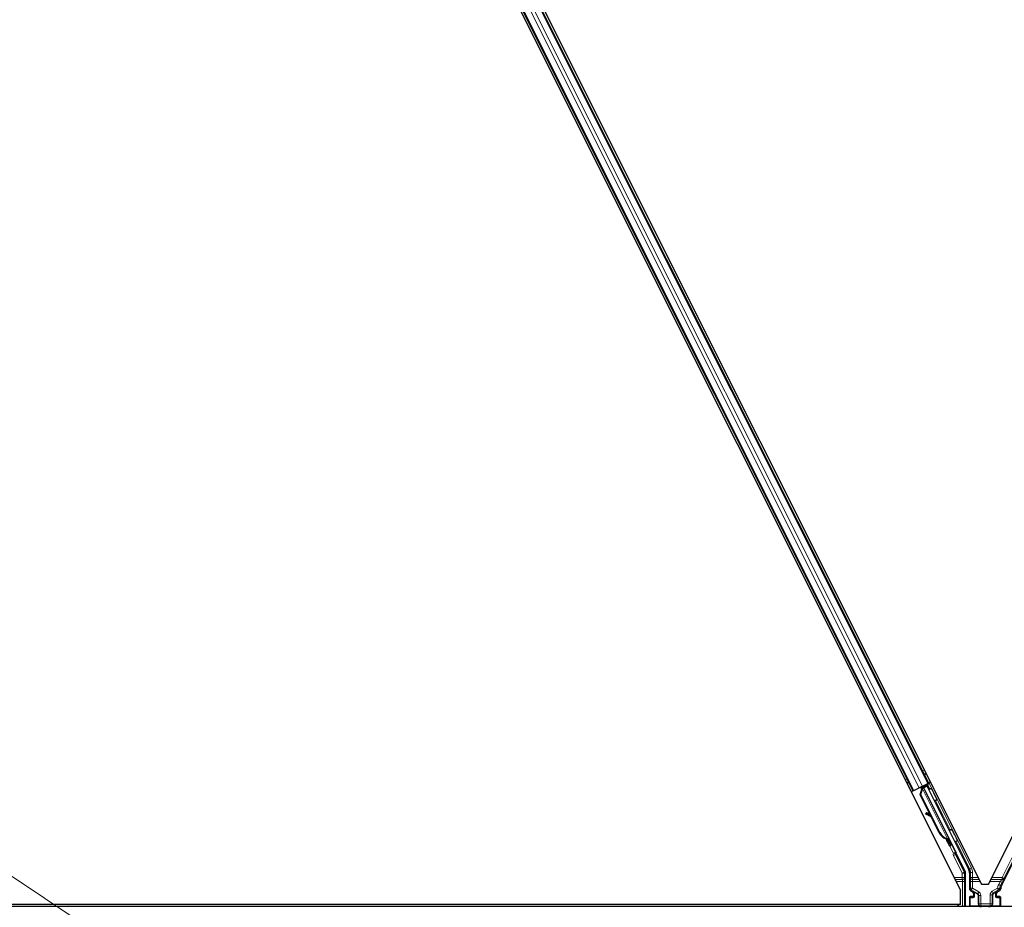
# Model space of a CAD drawing. Units: inches. Extents: x 0.4 to 33.6, y 0.4 to 21.6.
# Drawn here: x 15.8 to 16.9, y 6 to 6.9 of the extents above; entities that cross this region are included whole.
import ezdxf

# ---------------------------------------------------------------- set-up
doc = ezdxf.new("R2010")
doc.units = ezdxf.units.IN
doc.header["$MEASUREMENT"] = 0
for name, color, linetype, lineweight in [('Dimension (ANSI)', 7, 'Continuous', 18), ('Visible (ANSI)', 7, 'Continuous', 25), ('Visible Narrow (ANSI)', 7, 'Continuous', 18)]:
    doc.layers.add(name, color=color, linetype=linetype, lineweight=lineweight)
doc.styles.add('Note Text (ANSI)', font='tahoma.ttf')
doc.dimstyles.new('Default (ANSI)', dxfattribs={"dimtxt": 0.08, "dimasz": 0.098425, "dimexe": 0.125, "dimexo": 0.0625, "dimgap": 0.031496, "dimtad": 0, "dimtih": 1, "dimtoh": 1, "dimdec": 3, "dimrnd": 1e-08, "dimzin": 4, "dimdsep": 46, "dimtxsty": 'Note Text (ANSI)', "dimcen": 0.09, "dimdle": 0.393701, "dimclrd": 256, "dimclre": 256, "dimclrt": 256, "dimadec": 0, "dimazin": 1, "dimtfac": 1, "dimtdec": 3, "dimtofl": 0, "dimtmove": 0, "dimatfit": 3, "dimfxl": 1, "dimtolj": 1, "dimtzin": 4, "dimlwd": -1, "dimlwe": -1, "dimarcsym": 0})

# ---------------------------------------------------------------- blocks, each defined once
blk = doc.blocks.new('*D32')
at = {"layer": 'Defpoints', "color": 0, "transparency": 16777216}
for p in [(3.9189, 14.5706), (19.4598, 4.216), (19.1674, 3.7772)]:
    blk.add_point(p, dxfattribs=at)
at = {"layer": 'Dimension (ANSI)', "transparency": 16777216}
for p, q in [((3.8843, 14.5186), (3.5572, 14.0278)), ((3.7084, 14.0772), (10.0856, 9.8282)), ((19.0855, 3.8318), (10.4186, 9.6063)), ((19.4251, 4.164), (19.0981, 3.6732))]:
    blk.add_line(p, q, dxfattribs=at)
for points in [[(3.7175, 14.0909), (3.6993, 14.0635), (3.6265, 14.1318)], [(19.0946, 3.8454), (19.0764, 3.8181), (19.1674, 3.7772)]]:
    blk.add_solid(points, dxfattribs=at)
at = {"layer": 'Dimension (ANSI)', "transparency": 16777216, "insert": (10.2521, 9.8376), "char_height": 0.08, "attachment_point": 2, "style": 'Note Text (ANSI)'}
blk.add_mtext('\\A1;\\fTahoma|b0|i0;\\H0.0800;21\' 9"\\P\\fTahoma|b0|i0;\\H0.0800;(261)', dxfattribs=at)

msp = doc.modelspace()

# ---------------------------------------------------------------- linework, layer by layer
at = {"layer": 'Visible (ANSI)'}
for p, q in [((15.972764, 7.658599), (16.806958, 5.990211)), ((16.00062, 7.652879), (16.828831, 5.996457)), ((16.773969, 6.101148), (16.04958, 7.549929)), ((16.757997, 6.093162), (16.033608, 7.541943)), ((16.83589, 5.996457), (17.597931, 7.52054)), ((16.7677, 6.098013), (16.773258, 6.100792)), ((16.769519, 6.098291), (16.774598, 6.100831)), ((16.772698, 6.09984), (16.772492, 6.09922)), ((16.773969, 6.101148), (16.773258, 6.100792)), ((16.775982, 6.102154), (16.773969, 6.101148)), ((16.757997, 6.093162), (16.755985, 6.092156)), ((16.758708, 6.093517), (16.757997, 6.093162)), ((16.758708, 6.093517), (16.764267, 6.096296)), ((16.7677, 6.098013), (16.764267, 6.096296)), ((16.76518, 6.089177), (16.766882, 6.095064)), ((16.775697, 6.068142), (16.76518, 6.089177)), ((16.76547, 6.089322), (16.767156, 6.095201)), ((16.765875, 6.089524), (16.76547, 6.089322)), ((16.785117, 6.050029), (16.76547, 6.089322)), ((16.765825, 6.096444), (16.766737, 6.0969)), ((16.765875, 6.089524), (16.767561, 6.095403)), ((16.785521, 6.050231), (16.765875, 6.089524)), ((16.766649, 6.097099), (16.766495, 6.097411)), ((16.767146, 6.096513), (16.766659, 6.097493)), ((16.766913, 6.097231), (16.766756, 6.097541)), ((16.767363, 6.097456), (16.766913, 6.097231)), ((16.767156, 6.095201), (16.767334, 6.09529)), ((16.767334, 6.09529), (16.767561, 6.095403)), ((16.767936, 6.097742), (16.767363, 6.097456)), ((16.767936, 6.097742), (16.767778, 6.098052)), ((16.767939, 6.097734), (16.795247, 6.04312)), ((16.772375, 6.098871), (16.768372, 6.096869)), ((16.768535, 6.096544), (16.768561, 6.096516)), ((16.768561, 6.096516), (16.772196, 6.098333)), ((16.768561, 6.096516), (16.802314, 6.02901)), ((16.769857, 6.097612), (16.769267, 6.098797)), ((16.769741, 6.097845), (16.772492, 6.09922)), ((16.772375, 6.098871), (16.772196, 6.098333)), ((16.772196, 6.098333), (16.815252, 6.012221)), ((16.774574, 6.09455), (16.772375, 6.098871)), ((16.772492, 6.09922), (16.774667, 6.094791)), ((16.771505, 6.070367), (16.770952, 6.069367)), ((16.771572, 6.0704), (16.771019, 6.0694)), ((16.777187, 6.065888), (16.771706, 6.068941)), ((16.771789, 6.068983), (16.777096, 6.066071)), ((16.776198, 6.067867), (16.772342, 6.069983)), ((16.784826, 6.049884), (16.776684, 6.066169)), ((16.793216, 6.043525), (16.793038, 6.043436)), ((16.793443, 6.043638), (16.793216, 6.043525)), ((16.795421, 6.040007), (16.793976, 6.042906)), ((16.794059, 6.04283), (16.795461, 6.040027)), ((16.794227, 6.042604), (16.794676, 6.042829)), ((16.794676, 6.042829), (16.795249, 6.043116)), ((16.794839, 6.041313), (16.795861, 6.041824)), ((16.795478, 6.040036), (16.794839, 6.041313)), ((16.795404, 6.039999), (16.795421, 6.040007)), ((16.795461, 6.040027), (16.795421, 6.040007)), ((16.795461, 6.040027), (16.795478, 6.040036)), ((16.7965, 6.040547), (16.795478, 6.040036)), ((16.795483, 6.039839), (16.79648, 6.040337)), ((16.795861, 6.041824), (16.7965, 6.040547)), ((16.795772, 6.03599), (16.797049, 6.036629)), ((16.802614, 6.027632), (16.811829, 6.009202)), ((16.849468, 5.994881), (16.865096, 6.026137)), ((16.812055, 5.973331), (16.812055, 6.008244)), ((16.816195, 6.008229), (16.816195, 5.991733)), ((16.806958, 5.975581), (16.806958, 5.990211)), ((16.817266, 5.989878), (16.819415, 5.988637)), ((16.828831, 5.996457), (16.83589, 5.996457)), ((16.845305, 5.988637), (16.847488, 5.989897)), ((16.816195, 5.983062), (16.816195, 5.9736)), ((16.819772, 5.983776), (16.816909, 5.983776)), ((16.820486, 5.986782), (16.820486, 5.98449)), ((16.844234, 5.98449), (16.844234, 5.986782)), ((16.847811, 5.983776), (16.844948, 5.983776)), ((16.848526, 5.983062), (16.848526, 5.9736)), ((17.903789, 5.973331), (14.990448, 5.973331)), ((16.804292, 5.975545), (15.134944, 5.975545)), ((16.806958, 5.975581), (15.159124, 5.975581)), ((16.8054, 5.973331), (16.804275, 5.975581))]:
    msp.add_line(p, q, dxfattribs=at)
for centre, major_axis, ratio, start_param, end_param in [((16.774615, 6.100797), (-0.001917, -0.000958), 0.01745506, 4.71238898, 6.26573201), ((16.765842, 6.096411), (-0.001917, -0.000958), 0.01745506, 4.21691597, 4.71238898), ((16.772827, 6.06833), (-0.001875, 0.001037), 0.00431309, 5.83041982, 7.21564685), ((16.772894, 6.068363), (-0.001875, 0.001037), 0.00431309, 5.3447865, 6.73001354), ((16.759913, 6.075505), (0.012502, -0.006912), 0.00431309, 5.83041982, 6.73001354), ((16.77338, 6.06933), (-0.001875, 0.001037), 0.00431309, 6.08390423, 6.28318531), ((16.773447, 6.069364), (-0.001875, 0.001037), 0.00431309, 5.3447865, 6.28318531), ((16.794846, 6.054893), (-0.005431, 0.010861), 0.92253809, 1.57078715, 2.38766881), ((16.795092, 6.055016), (-0.00543, 0.010861), 0.91844638, 1.57080528, 2.46124233), ((16.795497, 6.055218), (-0.00543, 0.010861), 0.91844638, 1.57080528, 2.46124233), ((16.792178, 6.043177), (0.003594, -0.007187), 0.00523596, 4.61744794, 7.93747707), ((16.793456, 6.043816), (0.003594, -0.007187), 0.00523596, 0, 1.44467386), ((16.789408, 6.052174), (0.00543, -0.010861), 0.00523596, 6.28318177, 6.77313909), ((16.79043, 6.052685), (0.00543, -0.010861), 0.00523596, 0, 0.48995379), ((16.794478, 6.044327), (-0.00206, 0.004121), 0.00523604, 2.89191551, 3.51729581), ((16.803253, 6.027952), (-0.000639, -0.000319), 0.9998477, 5.78471983, 6.28318531), ((16.809912, 6.008244), (0.002086, 0.000492), 0.99983921, 6.0513979, 6.51497271), ((16.807265, 6.008228), (0.008691, 0.002052), 0.99983921, 6.0513979, 6.51497271), ((16.818338, 5.991734), (-0.001856, -0.001072), 0.99979694, 5.75967446, 6.80669615), ((16.818343, 5.986781), (0.001856, 0.001072), 0.99979694, 5.75967446, 6.80669615), ((16.846377, 5.986781), (-0.001856, 0.001072), 0.99979694, 5.75967446, 6.80669615), ((16.857455, 5.990888), (-0.008691, 0.002052), 0.99983921, 6.0513979, 6.43680043), ((16.816909, 5.983062), (-0.000505, 0.000505), 0.99969546, 5.49793944, 7.06843118), ((16.819772, 5.984491), (0.000505, -0.000505), 0.99969546, 5.49793944, 7.06843118), ((16.844948, 5.984491), (-0.000505, -0.000505), 0.99969546, 5.49793944, 7.06843118), ((16.847811, 5.983062), (0.000505, 0.000505), 0.99969546, 5.49793944, 7.06843118), ((16.816909, 5.9736), (-0.000505, -0.000505), 0.99969546, 5.49793944, 5.8839459), ((16.847811, 5.9736), (0.000505, -0.000505), 0.99969546, 0.3992394, 0.78524587)]:
    msp.add_ellipse(centre, major_axis=major_axis, ratio=ratio, start_param=start_param, end_param=end_param, dxfattribs=at)
for centre, major_axis in [((16.784674, 6.074563), (0.003194, -0.006389)), ((16.83236, 5.973492), (0.005286, 0))]:
    msp.add_ellipse(centre, major_axis=major_axis, ratio=0.01745506, dxfattribs=at)
for points, knots in [([(16.766649, 6.097099), (16.766792, 6.096809), (16.766874, 6.096497), (16.766907, 6.096152), (16.766939, 6.095807), (16.766923, 6.095445), (16.766882, 6.095064)], [0, 0, 0, 0, 0.041952806, 0.041952806, 0.041952806, 0.0839056166, 0.0839056166, 0.0839056166, 0.0839056166]), ([(16.766913, 6.097231), (16.767059, 6.096942), (16.767142, 6.096631), (16.767177, 6.096287), (16.767211, 6.095943), (16.767196, 6.095582), (16.767156, 6.095201)], [0, 0, 0, 0, 0.041952806, 0.041952806, 0.041952806, 0.0839056166, 0.0839056166, 0.0839056166, 0.0839056166]), ([(16.767561, 6.095403), (16.767744, 6.09579), (16.767894, 6.096157), (16.767983, 6.096497), (16.768047, 6.096741), (16.768079, 6.096967), (16.768073, 6.097176), (16.768066, 6.097385), (16.768022, 6.097573), (16.767936, 6.097742)], [0, 0, 0, 0, 0.048300591, 0.048300591, 0.048300591, 0.082910184, 0.082910184, 0.082910184, 0.117520039, 0.117520039, 0.117520039, 0.117520039]), ([(16.774531, 6.094335), (16.774532, 6.094347), (16.774534, 6.094358), (16.774557, 6.094511), (16.7746, 6.094651), (16.774728, 6.094917), (16.774817, 6.095044), (16.775028, 6.095262), (16.775152, 6.095355), (16.775303, 6.095433), (16.775319, 6.095441), (16.775335, 6.095449)], [1.4163782068, 1.4163782068, 1.4163782068, 1.4163782068, 1.4176095688, 1.4176095688, 1.4329107443, 1.4329107443, 1.4490611948, 1.4490611948, 1.4652532222, 1.4652532222, 1.4671706083, 1.4671706083, 1.4671706083, 1.4671706083]), ([(16.775335, 6.095449), (16.775475, 6.095515), (16.775627, 6.095559), (16.775931, 6.095595), (16.776086, 6.095589), (16.776384, 6.095528), (16.776529, 6.095473), (16.776725, 6.09536), (16.776787, 6.095318), (16.776901, 6.095226), (16.776954, 6.095176), (16.777038, 6.095085), (16.777071, 6.095044), (16.777111, 6.09499), (16.777123, 6.094973), (16.777146, 6.09494), (16.777156, 6.094924), (16.777174, 6.094895), (16.777181, 6.094883), (16.777199, 6.094853), (16.777207, 6.094839), (16.777238, 6.094783), (16.777259, 6.094744), (16.777367, 6.094538), (16.7775, 6.09428), (16.777837, 6.093617), (16.778036, 6.093225), (16.778469, 6.092367), (16.778706, 6.091895), (16.779198, 6.090916), (16.779458, 6.090397), (16.779968, 6.089376), (16.780225, 6.088862), (16.780703, 6.087901), (16.78093, 6.087443), (16.781328, 6.086639), (16.781504, 6.086283), (16.781782, 6.085714), (16.781888, 6.085497), (16.781991, 6.085279), (16.782014, 6.085233), (16.782049, 6.085151), (16.782056, 6.085135), (16.78207, 6.085098), (16.782076, 6.085085), (16.782086, 6.085055), (16.782091, 6.08504), (16.782105, 6.084999), (16.782113, 6.084971), (16.78213, 6.084909), (16.782138, 6.084875), (16.782155, 6.084782), (16.782162, 6.084723), (16.782172, 6.084558), (16.782167, 6.084451), (16.782127, 6.084204), (16.782082, 6.084064), (16.781949, 6.0838), (16.781858, 6.083674), (16.781644, 6.083459), (16.781518, 6.083368), (16.781247, 6.083231), (16.781098, 6.083184), (16.780798, 6.08314), (16.780643, 6.083142), (16.780344, 6.083195), (16.780197, 6.083246), (16.780052, 6.083323), (16.780041, 6.083329), (16.780031, 6.083335)], [0, 0, 0, 0, 0.016483133, 0.016483133, 0.032666858, 0.032666858, 0.048858146, 0.048858146, 0.056832329, 0.056832329, 0.064585851, 0.064585851, 0.070423396, 0.070423396, 0.073150974, 0.073150974, 0.076732774, 0.076732774, 0.080873385, 0.080873385, 0.088780207, 0.088780207, 0.112456182, 0.112456182, 0.18457664, 0.18457664, 0.248892049, 0.248892049, 0.310005082, 0.310005082, 0.370941185, 0.370941185, 0.431816058, 0.431816058, 0.492696444, 0.492696444, 0.553655063, 0.553655063, 0.614919562, 0.614919562, 0.646677836, 0.646677836, 0.653743701, 0.653743701, 0.656921805, 0.656921805, 0.659421715, 0.659421715, 0.663064536, 0.663064536, 0.666975281, 0.666975281, 0.673398778, 0.673398778, 0.684712188, 0.684712188, 0.700112373, 0.700112373, 0.716268895, 0.716268895, 0.732461222, 0.732461222, 0.74865542, 0.74865542, 0.764849564, 0.764849564, 0.781041288, 0.781041288, 0.782369119, 0.782369119, 0.782369119, 0.782369119]), ([(16.795834, 6.052244), (16.795837, 6.052251), (16.79584, 6.052258), (16.795909, 6.0524), (16.795998, 6.052528), (16.796208, 6.052745), (16.796333, 6.052838), (16.796484, 6.052917), (16.7965, 6.052925), (16.796516, 6.052933)], [1.432138096, 1.432138096, 1.432138096, 1.432138096, 1.4329107443, 1.4329107443, 1.4490611948, 1.4490611948, 1.4652532222, 1.4652532222, 1.4671706083, 1.4671706083, 1.4671706083, 1.4671706083]), ([(16.796516, 6.052933), (16.796655, 6.052999), (16.796808, 6.053043), (16.797112, 6.053079), (16.797267, 6.053072), (16.797564, 6.053012), (16.79771, 6.052956), (16.797906, 6.052844), (16.797968, 6.052801), (16.798082, 6.05271), (16.798135, 6.05266), (16.798218, 6.052569), (16.798252, 6.052528), (16.798292, 6.052473), (16.798303, 6.052457), (16.798326, 6.052423), (16.798337, 6.052407), (16.798354, 6.052379), (16.798362, 6.052367), (16.798379, 6.052337), (16.798387, 6.052322), (16.798419, 6.052266), (16.798439, 6.052227), (16.798548, 6.052021), (16.79868, 6.051764), (16.799018, 6.051101), (16.799217, 6.050709), (16.79965, 6.049851), (16.799887, 6.049379), (16.800378, 6.0484), (16.800639, 6.047881), (16.801149, 6.04686), (16.801405, 6.046345), (16.801884, 6.045385), (16.802111, 6.044927), (16.802509, 6.044122), (16.802684, 6.043766), (16.802963, 6.043198), (16.803068, 6.042981), (16.803172, 6.042763), (16.803194, 6.042716), (16.80323, 6.042635), (16.803237, 6.042619), (16.803251, 6.042582), (16.803256, 6.042568), (16.803267, 6.042539), (16.803272, 6.042524), (16.803286, 6.042483), (16.803294, 6.042455), (16.803311, 6.042393), (16.803318, 6.042358), (16.803336, 6.042266), (16.803343, 6.042207), (16.803353, 6.042042), (16.803348, 6.041935), (16.803308, 6.041688), (16.803262, 6.041548), (16.80313, 6.041283), (16.803039, 6.041157), (16.802825, 6.040943), (16.802699, 6.040852), (16.802428, 6.040715), (16.802279, 6.040668), (16.801979, 6.040624), (16.801823, 6.040626), (16.801658, 6.040655), (16.801641, 6.040658), (16.801625, 6.040662)], [0, 0, 0, 0, 0.016483133, 0.016483133, 0.032666858, 0.032666858, 0.048858146, 0.048858146, 0.056832329, 0.056832329, 0.064585851, 0.064585851, 0.070423396, 0.070423396, 0.073150974, 0.073150974, 0.076732774, 0.076732774, 0.080873385, 0.080873385, 0.088780207, 0.088780207, 0.112456182, 0.112456182, 0.18457664, 0.18457664, 0.248892049, 0.248892049, 0.310005082, 0.310005082, 0.370941185, 0.370941185, 0.431816058, 0.431816058, 0.492696444, 0.492696444, 0.553655063, 0.553655063, 0.614919562, 0.614919562, 0.646677836, 0.646677836, 0.653743701, 0.653743701, 0.656921805, 0.656921805, 0.659421715, 0.659421715, 0.663064536, 0.663064536, 0.666975281, 0.666975281, 0.673398778, 0.673398778, 0.684712188, 0.684712188, 0.700112373, 0.700112373, 0.716268895, 0.716268895, 0.732461222, 0.732461222, 0.74865542, 0.74865542, 0.764849564, 0.764849564, 0.766619464, 0.766619464, 0.766619464, 0.766619464]), ([(16.793038, 6.043436), (16.793058, 6.043427), (16.793077, 6.043418), (16.793096, 6.043409), (16.793115, 6.0434), (16.793134, 6.043391), (16.793153, 6.043382), (16.793172, 6.043373), (16.79319, 6.043364), (16.793209, 6.043355), (16.793228, 6.043346), (16.793246, 6.043337), (16.793264, 6.043328), (16.793283, 6.043319), (16.793301, 6.04331), (16.793319, 6.043302), (16.793337, 6.043293), (16.793355, 6.043284), (16.793373, 6.043275), (16.793395, 6.043264), (16.793417, 6.043252), (16.793439, 6.043241), (16.793452, 6.043235), (16.793465, 6.043228), (16.793477, 6.043222), (16.793494, 6.043213), (16.793511, 6.043204), (16.793528, 6.043195), (16.793545, 6.043186), (16.793561, 6.043177), (16.793577, 6.043168), (16.793594, 6.043159), (16.79361, 6.04315), (16.793626, 6.043141), (16.793642, 6.043132), (16.793657, 6.043123), (16.793673, 6.043114), (16.793688, 6.043105), (16.793704, 6.043096), (16.793719, 6.043086), (16.793734, 6.043077), (16.793748, 6.043068), (16.793763, 6.043059), (16.793778, 6.04305), (16.793792, 6.04304), (16.793806, 6.043031), (16.79382, 6.043022), (16.793834, 6.043012), (16.793847, 6.043003), (16.793861, 6.042994), (16.793874, 6.042984), (16.793887, 6.042975), (16.793904, 6.042963), (16.79392, 6.04295), (16.793936, 6.042938), (16.793945, 6.042931), (16.793953, 6.042924), (16.793962, 6.042917), (16.793974, 6.042907), (16.793986, 6.042898), (16.793997, 6.042888), (16.794008, 6.042878), (16.794019, 6.042868), (16.79403, 6.042858), (16.794041, 6.042848), (16.794051, 6.042838), (16.794061, 6.042828), (16.794071, 6.042818), (16.794081, 6.042808), (16.794091, 6.042797), (16.7941, 6.042787), (16.79411, 6.042777), (16.794118, 6.042766), (16.794127, 6.042756), (16.794136, 6.042746), (16.794144, 6.042735), (16.794152, 6.042725), (16.79416, 6.042714), (16.794168, 6.042703), (16.794175, 6.042692), (16.794182, 6.042682), (16.794189, 6.042671), (16.794196, 6.04266), (16.794203, 6.042649), (16.794209, 6.042638), (16.794215, 6.042627), (16.794221, 6.042616), (16.794227, 6.042604)], [0, 0, 0, 0, 0.0023467494, 0.0023467494, 0.0023467494, 0.0046985084, 0.0046985084, 0.0046985084, 0.0070523272, 0.0070523272, 0.0070523272, 0.0094052668, 0.0094052668, 0.0094052668, 0.0117544343, 0.0117544343, 0.0117544343, 0.0140970159, 0.0140970159, 0.0140970159, 0.0170523648, 0.0170523648, 0.0170523648, 0.0187555832, 0.0187555832, 0.0187555832, 0.0210809492, 0.0210809492, 0.0210809492, 0.0234056924, 0.0234056924, 0.0234056924, 0.0257286183, 0.0257286183, 0.0257286183, 0.0280485542, 0.0280485542, 0.0280485542, 0.0303643544, 0.0303643544, 0.0303643544, 0.0326749052, 0.0326749052, 0.0326749052, 0.0349791288, 0.0349791288, 0.0349791288, 0.0372759878, 0.0372759878, 0.0372759878, 0.039564488, 0.039564488, 0.039564488, 0.042479447, 0.042479447, 0.042479447, 0.0441153953, 0.0441153953, 0.0441153953, 0.0463860543, 0.0463860543, 0.0463860543, 0.0486550591, 0.0486550591, 0.0486550591, 0.0509214131, 0.0509214131, 0.0509214131, 0.0531841402, 0.0531841402, 0.0531841402, 0.0554422883, 0.0554422883, 0.0554422883, 0.0576949324, 0.0576949324, 0.0576949324, 0.0599411778, 0.0599411778, 0.0599411778, 0.0621801626, 0.0621801626, 0.0621801626, 0.0644110601, 0.0644110601, 0.0644110601, 0.0666330807, 0.0666330807, 0.0666330807, 0.0666330807]), ([(16.795249, 6.043116), (16.795243, 6.043127), (16.795237, 6.043138), (16.79523, 6.043149), (16.795224, 6.043159), (16.795216, 6.04317), (16.795208, 6.04318), (16.7952, 6.043191), (16.795192, 6.043201), (16.795182, 6.04321), (16.795173, 6.04322), (16.795163, 6.04323), (16.795152, 6.043239), (16.795142, 6.043249), (16.795131, 6.043258), (16.795119, 6.043267), (16.795107, 6.043276), (16.795095, 6.043284), (16.795082, 6.043293), (16.795069, 6.043301), (16.795055, 6.04331), (16.795041, 6.043318), (16.795027, 6.043326), (16.795012, 6.043334), (16.794997, 6.043341), (16.794981, 6.043349), (16.794965, 6.043356), (16.794949, 6.043364), (16.794935, 6.04337), (16.794922, 6.043375), (16.794908, 6.043381), (16.794887, 6.043389), (16.794866, 6.043397), (16.794843, 6.043405), (16.794825, 6.043412), (16.794806, 6.043418), (16.794786, 6.043424), (16.794766, 6.04343), (16.794746, 6.043436), (16.794726, 6.043442), (16.794705, 6.043448), (16.794684, 6.043454), (16.794662, 6.043459), (16.794641, 6.043465), (16.794619, 6.04347), (16.794596, 6.043475), (16.794574, 6.043481), (16.794551, 6.043486), (16.794527, 6.043491), (16.794504, 6.043496), (16.79448, 6.0435), (16.794456, 6.043505), (16.794432, 6.04351), (16.794407, 6.043514), (16.794382, 6.043519), (16.79435, 6.043525), (16.794317, 6.04353), (16.794284, 6.043535), (16.794265, 6.043539), (16.794246, 6.043541), (16.794227, 6.043544), (16.794201, 6.043548), (16.794174, 6.043552), (16.794147, 6.043556), (16.79412, 6.04356), (16.794092, 6.043564), (16.794064, 6.043568), (16.794037, 6.043571), (16.794008, 6.043575), (16.79398, 6.043579), (16.793952, 6.043582), (16.793923, 6.043586), (16.793894, 6.043589), (16.793865, 6.043593), (16.793836, 6.043596), (16.793806, 6.043599), (16.793777, 6.043603), (16.793747, 6.043606), (16.793717, 6.043609), (16.793688, 6.043613), (16.793657, 6.043616), (16.793627, 6.043619), (16.793597, 6.043622), (16.793566, 6.043625), (16.793535, 6.043629), (16.793505, 6.043632), (16.793474, 6.043635), (16.793443, 6.043638)], [0, 0, 0, 0, 0.003724861, 0.003724861, 0.003724861, 0.007451308, 0.007451308, 0.007451308, 0.01117751, 0.01117751, 0.01117751, 0.014901624, 0.014901624, 0.014901624, 0.0186218, 0.0186218, 0.0186218, 0.02233619, 0.02233619, 0.02233619, 0.026042958, 0.026042958, 0.026042958, 0.029740285, 0.029740285, 0.029740285, 0.033426383, 0.033426383, 0.033426383, 0.036409474, 0.036409474, 0.036409474, 0.040769258, 0.040769258, 0.040769258, 0.044438369, 0.044438369, 0.044438369, 0.048105358, 0.048105358, 0.048105358, 0.051768459, 0.051768459, 0.051768459, 0.055425909, 0.055425909, 0.055425909, 0.05907595, 0.05907595, 0.05907595, 0.062716841, 0.062716841, 0.062716841, 0.066346865, 0.066346865, 0.066346865, 0.070964456, 0.070964456, 0.070964456, 0.07357217, 0.07357217, 0.07357217, 0.077180594, 0.077180594, 0.077180594, 0.080787861, 0.080787861, 0.080787861, 0.084391522, 0.084391522, 0.084391522, 0.087989124, 0.087989124, 0.087989124, 0.091578225, 0.091578225, 0.091578225, 0.095156412, 0.095156412, 0.095156412, 0.098721314, 0.098721314, 0.098721314, 0.102270615, 0.102270615, 0.102270615, 0.105802071, 0.105802071, 0.105802071, 0.105802071]), ([(16.802539, 6.027976), (16.802545, 6.028154), (16.802529, 6.028333), (16.802453, 6.028681), (16.802394, 6.02885), (16.802314, 6.02901)], [0, 0, 0, 0, 0.0190003345, 0.0190003345, 0.0380006176, 0.0380006176, 0.0380006176, 0.0380006176]), ([(16.820131, 5.98903), (16.820128, 5.989032), (16.820125, 5.989033), (16.820119, 5.989037), (16.820116, 5.989039), (16.820113, 5.98904)], [-0.00047458696, -0.00047458696, -0.00047458696, -0.00047458696, 0, 0, 0.000475160643, 0.000475160643, 0.000475160643, 0.000475160643]), ([(16.844607, 5.98904), (16.844604, 5.989039), (16.844601, 5.989037), (16.844083, 5.98874), (16.84365, 5.98829), (16.843399, 5.987831)], [-0.0832256874, -0.0832256874, -0.0832256874, -0.0832256874, -0.0827496997, -0.0827496997, 0, 0, 0, 0]), ([(16.847488, 5.989897), (16.847638, 5.989984), (16.847776, 5.990089), (16.848023, 5.990331), (16.848133, 5.990466), (16.848317, 5.990759), (16.848392, 5.990916), (16.848503, 5.991243), (16.848539, 5.991413), (16.848553, 5.991586)], [0, 0, 0, 0, 0.0184430447, 0.0184430447, 0.036881384, 0.036881384, 0.0553197973, 0.0553197973, 0.0737627753, 0.0737627753, 0.0737627753, 0.0737627753])]:
    msp.add_open_spline(points, degree=3, knots=knots, dxfattribs=at)
at = {"layer": 'Visible Narrow (ANSI)'}
for p, q in [((16.773258, 6.100792), (16.048869, 7.549573)), ((16.758708, 6.093517), (16.034319, 7.542298)), ((16.764267, 6.096296), (16.039878, 7.545077)), ((16.7677, 6.098013), (16.043311, 7.546794)), ((16.76766, 6.113766), (16.769673, 6.114773)), ((16.769182, 6.110723), (16.771195, 6.11173)), ((16.76955, 6.109985), (16.771563, 6.110992)), ((16.769689, 6.109709), (16.771702, 6.110715)), ((16.749676, 6.104774), (16.751688, 6.10578)), ((16.751198, 6.101731), (16.75321, 6.102737)), ((16.751567, 6.100993), (16.753578, 6.101999)), ((16.751705, 6.100717), (16.753717, 6.101723)), ((16.772698, 6.09984), (16.775003, 6.09523)), ((16.818291, 6.013444), (16.774598, 6.100831)), ((16.765825, 6.096444), (16.766748, 6.094599)), ((16.766592, 6.097459), (16.767176, 6.096299)), ((16.766649, 6.097099), (16.767194, 6.096008)), ((16.767146, 6.096513), (16.766659, 6.097493)), ((16.767031, 6.094765), (16.766882, 6.095064)), ((16.767561, 6.095403), (16.793443, 6.043638)), ((16.78103, 6.083177), (16.796238, 6.052759)), ((16.771169, 6.069313), (16.771143, 6.069266)), ((16.772342, 6.069983), (16.771789, 6.068983)), ((16.785521, 6.050231), (16.785117, 6.050029)), ((16.801605, 6.029675), (16.796315, 6.040255)), ((16.80228, 6.040677), (16.816375, 6.012486)), ((16.795996, 6.036102), (16.799689, 6.028717)), ((16.799689, 6.028717), (16.801605, 6.029675)), ((16.801609, 6.027766), (16.799689, 6.028717)), ((16.799694, 6.026172), (16.80161, 6.02713)), ((16.799694, 6.026172), (16.80879, 6.007979)), ((16.80161, 6.02713), (16.802614, 6.027632)), ((16.810706, 6.008937), (16.80161, 6.02713)), ((16.862176, 6.027597), (16.850027, 6.0033)), ((16.851943, 6.002342), (16.864092, 6.026639)), ((16.80879, 6.007979), (16.810706, 6.008937)), ((16.810933, 6.007979), (16.80879, 6.007979)), ((16.80879, 6.007979), (16.80879, 6.0033)), ((16.811829, 6.009202), (16.810706, 6.008937)), ((16.810933, 6.007979), (16.812055, 6.008244)), ((16.810933, 6.0033), (16.810933, 6.007979)), ((16.816375, 6.012486), (16.815252, 6.012221)), ((16.816195, 6.008229), (16.817318, 6.008494)), ((16.816375, 6.012486), (16.818291, 6.013444)), ((16.817318, 6.008494), (16.81946, 6.008494)), ((16.817318, 6.008494), (16.817318, 6.0033)), ((16.81946, 6.0033), (16.81946, 6.008494)), ((16.80879, 6.0033), (16.800413, 6.0033)), ((16.801423, 6.00128), (16.80879, 6.00128)), ((16.802434, 5.99926), (16.80884, 5.99926)), ((16.810933, 6.0033), (16.80879, 6.0033)), ((16.80879, 6.0033), (16.80879, 6.00128)), ((16.810983, 5.99926), (16.80884, 5.99926)), ((16.80884, 5.99926), (16.80884, 5.973331)), ((16.810983, 5.973331), (16.810983, 5.99926)), ((16.81941, 5.99926), (16.817268, 5.99926)), ((16.817268, 5.99926), (16.817268, 5.992353)), ((16.81946, 6.0033), (16.817318, 6.0033)), ((16.81941, 5.992353), (16.81941, 5.99926)), ((16.81941, 5.99926), (16.82743, 5.99926)), ((16.81946, 6.00128), (16.81946, 6.0033)), ((16.825409, 6.0033), (16.81946, 6.0033)), ((16.81946, 6.00128), (16.826419, 6.00128)), ((16.837291, 5.99926), (16.848062, 5.99926)), ((16.838301, 6.00128), (16.850027, 6.00128)), ((16.850027, 6.0033), (16.839311, 6.0033)), ((16.848062, 5.99926), (16.846479, 5.996092)), ((16.848062, 5.99926), (16.849979, 5.998301)), ((16.848395, 5.995134), (16.849979, 5.998301)), ((16.851943, 6.002342), (16.850027, 6.0033)), ((16.850027, 6.0033), (16.850027, 6.00128)), ((16.817268, 5.992353), (16.816195, 5.991733)), ((16.817266, 5.989878), (16.818339, 5.990497)), ((16.817268, 5.992353), (16.81941, 5.992353)), ((16.81941, 5.992353), (16.818339, 5.990497)), ((16.818339, 5.990497), (16.824738, 5.986803)), ((16.825809, 5.988658), (16.81941, 5.992353)), ((16.820113, 5.98904), (16.819415, 5.988637)), ((16.824439, 5.98663), (16.820113, 5.98904)), ((16.820486, 5.986782), (16.821187, 5.987186)), ((16.821187, 5.987186), (16.821396, 5.987186)), ((16.821187, 5.987186), (16.821187, 5.98379)), ((16.821321, 5.987831), (16.824587, 5.986012)), ((16.821396, 5.98379), (16.821396, 5.987186)), ((16.825809, 5.988658), (16.824738, 5.986803)), ((16.845381, 5.992394), (16.839768, 5.989153)), ((16.839768, 5.989153), (16.84084, 5.987298)), ((16.84084, 5.987298), (16.846452, 5.990538)), ((16.841154, 5.987116), (16.84084, 5.987298)), ((16.841006, 5.986498), (16.843399, 5.987831)), ((16.844607, 5.98904), (16.841154, 5.987116)), ((16.843533, 5.987186), (16.843324, 5.987186)), ((16.843324, 5.987186), (16.843324, 5.98379)), ((16.843533, 5.98379), (16.843533, 5.987186)), ((16.843533, 5.987186), (16.844234, 5.986782)), ((16.844607, 5.98904), (16.845305, 5.988637)), ((16.846452, 5.990538), (16.845381, 5.992394)), ((16.845381, 5.992394), (16.84751, 5.992151)), ((16.846479, 5.996092), (16.848395, 5.995134)), ((16.849468, 5.994881), (16.848395, 5.995134)), ((16.816195, 5.983062), (16.816819, 5.982437)), ((16.816819, 5.982437), (16.817029, 5.982437)), ((16.816819, 5.982437), (16.816819, 5.974225)), ((16.817534, 5.983152), (16.816909, 5.983776)), ((16.817029, 5.982437), (16.819943, 5.982387)), ((16.817029, 5.974225), (16.817029, 5.982437)), ((16.820448, 5.983101), (16.817534, 5.983152)), ((16.819772, 5.983776), (16.820448, 5.983101)), ((16.819995, 5.982692), (16.819994, 5.982692)), ((16.821187, 5.98379), (16.820486, 5.98449)), ((16.821187, 5.98379), (16.821396, 5.98379)), ((16.824738, 5.986803), (16.824439, 5.98663)), ((16.825523, 5.984782), (16.825314, 5.984782)), ((16.825314, 5.984782), (16.825314, 5.975815)), ((16.825523, 5.984782), (16.825809, 5.984947)), ((16.825523, 5.975815), (16.825523, 5.984782)), ((16.827952, 5.984947), (16.825809, 5.984947)), ((16.825809, 5.984947), (16.825809, 5.976101)), ((16.827952, 5.976101), (16.827952, 5.984947)), ((16.837626, 5.985442), (16.839768, 5.985442)), ((16.837626, 5.985442), (16.837626, 5.976101)), ((16.839768, 5.976101), (16.839768, 5.985442)), ((16.839768, 5.985442), (16.84007, 5.985268)), ((16.84007, 5.985268), (16.840279, 5.985268)), ((16.84007, 5.985268), (16.84007, 5.975799)), ((16.840279, 5.975799), (16.840279, 5.985268)), ((16.843324, 5.98379), (16.843533, 5.98379)), ((16.844234, 5.98449), (16.843533, 5.98379)), ((16.844273, 5.983101), (16.844948, 5.983776)), ((16.847187, 5.983152), (16.844273, 5.983101)), ((16.844727, 5.982692), (16.844726, 5.982692)), ((16.844778, 5.982387), (16.847692, 5.982437)), ((16.847811, 5.983776), (16.847187, 5.983152)), ((16.847692, 5.982437), (16.847901, 5.982437)), ((16.847692, 5.982437), (16.847692, 5.974225)), ((16.847901, 5.982437), (16.848526, 5.983062)), ((16.847901, 5.974225), (16.847901, 5.982437)), ((16.816819, 5.974225), (16.816195, 5.9736)), ((16.817029, 5.974225), (16.816819, 5.974225)), ((16.825716, 5.974376), (16.817029, 5.974225)), ((16.817354, 5.973331), (16.817534, 5.97351)), ((16.817534, 5.97351), (16.826218, 5.973662)), ((16.825523, 5.975815), (16.825314, 5.975815)), ((16.825809, 5.976101), (16.825523, 5.975815)), ((16.825809, 5.976101), (16.827952, 5.976101)), ((16.827716, 5.973723), (16.827952, 5.973959)), ((16.837626, 5.976101), (16.827952, 5.976101)), ((16.827952, 5.976101), (16.827952, 5.973959)), ((16.827952, 5.973959), (16.837626, 5.973959)), ((16.837626, 5.973959), (16.837626, 5.976101)), ((16.837626, 5.976101), (16.839768, 5.976101)), ((16.837626, 5.973959), (16.837877, 5.973708)), ((16.839374, 5.973647), (16.847187, 5.97351)), ((16.84007, 5.975799), (16.839768, 5.976101)), ((16.847692, 5.974225), (16.839877, 5.974361)), ((16.84007, 5.975799), (16.840279, 5.975799)), ((16.847187, 5.97351), (16.847366, 5.973331)), ((16.847901, 5.974225), (16.847692, 5.974225)), ((16.848526, 5.9736), (16.847901, 5.974225))]:
    msp.add_line(p, q, dxfattribs=at)
for centre, radius, start, end in [((16.817534, 5.982437), 0.000714, 90, 179.982548), ((16.847187, 5.982437), 0.000714, 0, 89.982548), ((16.817534, 5.974225), 0.000714, 180, 269.982548), ((16.827952, 5.976101), 0.002143, 180, 269.982548), ((16.837626, 5.976101), 0.002143, 270, 359.982548), ((16.847187, 5.974225), 0.000714, 270, 359.982548)]:
    msp.add_arc(centre, radius, start, end, dxfattribs=at)
for centre, major_axis, ratio, start_param, end_param in [((16.802249, 6.02745), (-0.002556, -0.001278), 0.9998477, 5.36000956, 6.28318531), ((16.799689, 6.028717), (0.000951, 0.00192), 0.99994555, 4.71238898, 5.63562118), ((16.801963, 6.027307), (-0.001278, 0.002556), 0.42858013, 5.21104786, 5.63556473), ((16.800047, 6.026348), (0.003012, 0.001506), 0.21214021, 0.49846547, 0.92317575), ((16.802249, 6.02745), (-0.00064, -0.00032), 0.99893491, 5.36000956, 6.28318531), ((16.80879, 6.007979), (0, 0.002143), 0.99985618, 4.71238898, 5.17596379), ((16.808387, 6.008493), (0.008692, 0.002052), 0.99976205, 6.0513979, 6.51497271), ((16.808387, 6.008493), (0.010777, 0.002544), 0.99983921, 6.0513979, 6.51497271), ((16.80879, 6.0033), (0.00214, 0.000106), 0.9426814, 4.665882, 6.23086083), ((16.808765, 5.99926), (0, -0.002143), 0.03491013, 1.57079633, 2.80175574), ((16.810908, 5.99926), (0, 0.004286), 0.01745506, 4.71238898, 5.9433484), ((16.817343, 5.99926), (0, -0.004286), 0.01745506, 3.48142956, 4.71238898), ((16.81946, 6.0033), (-0.00214, 0.000106), 0.9426814, 0.05232448, 1.61730331), ((16.819485, 5.99926), (0, 0.002143), 0.03491013, 0.33983691, 1.57079633), ((16.847979, 5.99926), (0.002144, 0.002142), 0.01950796, 4.73190928, 5.9628687), ((16.849895, 5.998301), (0.002143, 0.004286), 0.01561134, 4.72019685, 5.95115627), ((16.850027, 6.0033), (0.001958, -0.000871), 0.93261389, 5.10561217, 6.23480518), ((16.81941, 5.992353), (0, -0.002143), 0.99989844, 4.71238898, 5.75941067), ((16.821826, 5.987831), (-0.000695, -0.000165), 0.224484, 5.47124103, 6.26340146), ((16.818993, 5.987156), (0.00212, 0.000583), 0.97304797, 6.02174806, 6.2497261), ((16.818488, 5.987156), (0.002809, 0.000768), 0.9797, 6.02151782, 6.24949586), ((16.823665, 5.984947), (0.003712, 0.002143), 0.99979694, 5.75967446, 6.80669615), ((16.841912, 5.985441), (-0.003712, 0.002143), 0.99979694, 5.75967446, 6.80669615), ((16.841912, 5.985441), (-0.001857, 0.001072), 0.99939112, 5.75967446, 6.80669615), ((16.842238, 5.985253), (-0.002095, 0.000568), 0.98643762, 5.4974519, 6.54447359), ((16.841511, 5.986498), (-0.000348, 0.000624), 0.65788532, 0.02317561, 1.21943644), ((16.846232, 5.987156), (-0.002809, 0.000768), 0.9797, 0.03368944, 0.26166749), ((16.842894, 5.987831), (0.000695, -0.000165), 0.224484, 0.01978385, 0.81194428), ((16.845727, 5.987156), (-0.00212, 0.000583), 0.97304797, 0.03345921, 0.26143725), ((16.856383, 5.991141), (-0.010777, 0.002544), 0.99983921, 6.0513979, 6.40162258), ((16.845381, 5.992394), (0.001856, 0.001071), 0.99989035, 4.71238898, 5.6460627), ((16.856383, 5.991141), (-0.008692, 0.002052), 0.99976205, 6.0513979, 6.40162258), ((16.817534, 5.982437), (0.000012, 0.000714), 0.70705293, 0.02468206, 1.58313735), ((16.819942, 5.983815), (0.001344, -0.00057), 0.97519555, 5.10516421, 6.67565595), ((16.820448, 5.982387), (0.000012, 0.000714), 0.70705293, 0.02468206, 1.58313735), ((16.820447, 5.983815), (0.000684, -0.000296), 0.95123228, 5.10293967, 6.67343141), ((16.824082, 5.986012), (0.000348, 0.000624), 0.65788532, 5.06374886, 6.2600097), ((16.823354, 5.984767), (0.002095, 0.000568), 0.98643762, 6.02189702, 7.06891871), ((16.82386, 5.984767), (0.001405, 0.000384), 0.9797, 6.02151782, 7.06853951), ((16.823665, 5.984947), (0.001857, 0.001072), 0.99939112, 5.75967446, 6.80669615), ((16.841733, 5.985253), (-0.001405, 0.000384), 0.9797, 5.4978311, 6.54485279), ((16.844778, 5.983815), (-0.001344, -0.00057), 0.97519555, 5.89071467, 7.46120641), ((16.844273, 5.983815), (-0.000684, -0.000296), 0.95123228, 5.8929392, 7.46343094), ((16.844273, 5.982387), (-0.000012, 0.000714), 0.70705293, 4.70004795, 6.25850325), ((16.847187, 5.982437), (-0.000012, 0.000714), 0.70705293, 4.70004795, 6.25850325), ((16.817534, 5.974225), (0.000012, -0.000714), 0.70705293, 4.70004795, 6.25850325), ((16.828222, 5.975866), (-0.002687, -0.001141), 0.97519555, 5.89071467, 6.42114855), ((16.827717, 5.975866), (-0.002028, -0.000867), 0.96709331, 5.8911133, 7.46160504), ((16.826218, 5.974376), (0.000012, -0.000714), 0.70705293, 4.70004795, 6.25850325), ((16.837876, 5.975851), (0.002028, -0.000867), 0.96709331, 5.10476558, 6.67525732), ((16.839374, 5.974361), (-0.000012, -0.000714), 0.70705293, 0.02468206, 1.58313735), ((16.837371, 5.975851), (0.002687, -0.001141), 0.97519555, 6.14522207, 6.67565595), ((16.847187, 5.974225), (-0.000012, -0.000714), 0.70705293, 0.02468206, 1.58313735)]:
    msp.add_ellipse(centre, major_axis=major_axis, ratio=ratio, start_param=start_param, end_param=end_param, dxfattribs=at)
for points in [[(16.820113, 5.98904), (16.820618, 5.988748), (16.820998, 5.988224), (16.82113, 5.98767)], [(16.821321, 5.987831), (16.821071, 5.988288), (16.820643, 5.988735), (16.820131, 5.98903)], [(16.84359, 5.98767), (16.843722, 5.988224), (16.844102, 5.988748), (16.844607, 5.98904)], [(16.846452, 5.990538), (16.846795, 5.990323), (16.84714, 5.99011), (16.847488, 5.989897)], [(16.848553, 5.991586), (16.848203, 5.991773), (16.847856, 5.991962), (16.84751, 5.992151)]]:
    msp.add_open_spline(points, degree=3, dxfattribs=at)
for points, knots in [([(16.827716, 5.973723), (16.827438, 5.973715), (16.82716, 5.973752), (16.826885, 5.973832), (16.826749, 5.973872), (16.826614, 5.973922), (16.826482, 5.973982), (16.826469, 5.973987), (16.826457, 5.973993), (16.826445, 5.973999), (16.826376, 5.974031), (16.826308, 5.974065), (16.82624, 5.9741), (16.826063, 5.974192), (16.82589, 5.974294), (16.825715, 5.974378)], [-0.000644118, -0.000644118, -0.000644118, -0.000644118, 0.05428039, 0.05428039, 0.05428039, 0.081420585, 0.081420585, 0.081420585, 0.083954612, 0.083954612, 0.083954612, 0.098223302, 0.098223302, 0.098223302, 0.135692219, 0.135692219, 0.135692219, 0.135692219]), ([(16.826218, 5.973662), (16.826578, 5.973668), (16.826942, 5.97368), (16.82737, 5.973701), (16.827574, 5.973714), (16.827713, 5.973723), (16.827714, 5.973723), (16.827716, 5.973723)], [-0.135700974, -0.135700974, -0.135700974, -0.135700974, -0.081420585, -0.05428039, 0, 0, 0.000644118, 0.000644118, 0.000644118, 0.000644118]), ([(16.839879, 5.974361), (16.839703, 5.974279), (16.83953, 5.974177), (16.839353, 5.974084), (16.839285, 5.974049), (16.839217, 5.974015), (16.839148, 5.973983), (16.839136, 5.973978), (16.839123, 5.973972), (16.839111, 5.973967), (16.838979, 5.973907), (16.838844, 5.973857), (16.838708, 5.973817), (16.838433, 5.973737), (16.838155, 5.9737), (16.837877, 5.973708)], [0.000008781, 0.000008781, 0.000008781, 0.000008781, 0.037480034, 0.037480034, 0.037480034, 0.051746725, 0.051746725, 0.051746725, 0.05428039, 0.05428039, 0.05428039, 0.081420585, 0.081420585, 0.081420585, 0.136345093, 0.136345093, 0.136345093, 0.136345093]), ([(16.837877, 5.973708), (16.837878, 5.973708), (16.83788, 5.973707), (16.838018, 5.973699), (16.838223, 5.973686), (16.838651, 5.973665), (16.839015, 5.973653), (16.839374, 5.973647)], [-0.136345093, -0.136345093, -0.136345093, -0.136345093, -0.135700974, -0.135700974, -0.081420585, -0.05428039, 0, 0, 0, 0])]:
    msp.add_open_spline(points, degree=3, knots=knots, dxfattribs=at)

# ---------------------------------------------------------------- dimensions: what is measured, and where the dimension line sits
at = {"layer": 'Dimension (ANSI)'}
dim = msp.add_linear_dim(base=(19.167364, 3.777204), p1=(3.918907, 14.570617), p2=(19.459756, 4.216045), angle=146.325236, text='\\fTahoma|b0|i0;\\H0.0800;21\' 9"\\P\\fTahoma|b0|i0;\\H0.0800;(<>)', dimstyle='Default (ANSI)', override={"dimgap": 0.031496, "dimdec": 0, "dimlfac": 14, "dimtol": 0, "dimlim": 0, "dimtp": 0, "dimtm": 0, "dimtdec": 3, "dimatfit": 1, "dimtvp": -0.25}, dxfattribs=at)
dim.commit()
dim.dimension.update_dxf_attribs({"geometry": '*D32', "text_midpoint": (10.25213, 9.717254), "dimtype": 160})

doc.saveas('drawing.dxf')
